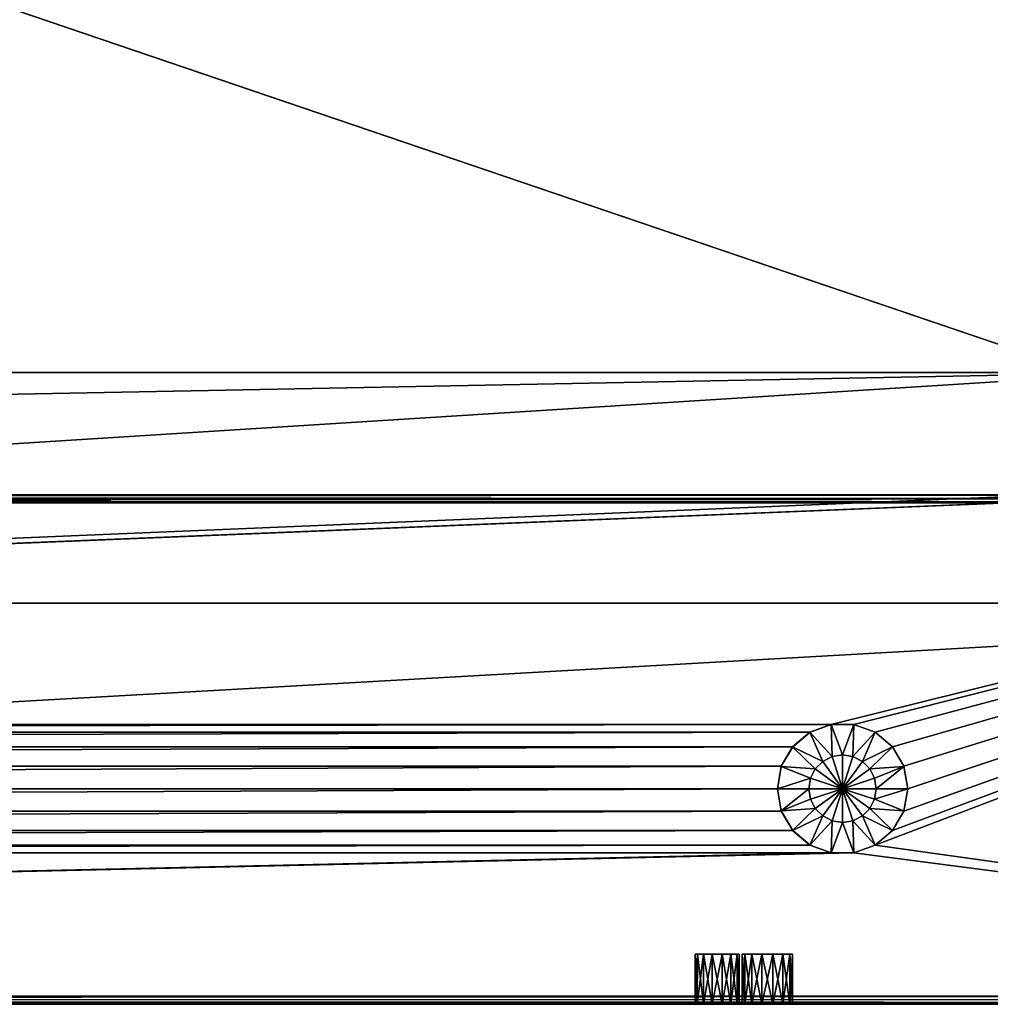
# Model space of a CAD drawing. Units: millimetres. Extents: x -375 to 375, y -426 to 460.
# Drawn here: x 180 to 277, y -406 to -307 of the extents above; entities that cross this region are included whole.
import ezdxf

# ---------------------------------------------------------------- set-up
doc = ezdxf.new("R2010")
doc.units = ezdxf.units.MM
doc.header["$LTSCALE"] = 65.185185
for name, color, linetype in [('117', 7, 'CONTINUOUS'), ('158', 7, 'CONTINUOUS'), ('159', 7, 'CONTINUOUS'), ('167', 7, 'CONTINUOUS'), ('168', 7, 'CONTINUOUS'), ('169', 7, 'CONTINUOUS'), ('170', 7, 'CONTINUOUS'), ('191', 7, 'CONTINUOUS'), ('192', 7, 'CONTINUOUS'), ('196', 7, 'CONTINUOUS'), ('199', 7, 'CONTINUOUS'), ('200', 7, 'CONTINUOUS'), ('42', 7, 'CONTINUOUS'), ('43', 7, 'CONTINUOUS'), ('45', 7, 'CONTINUOUS'), ('47', 7, 'CONTINUOUS'), ('76', 7, 'CONTINUOUS'), ('77', 7, 'CONTINUOUS'), ('78', 7, 'CONTINUOUS'), ('84', 7, 'CONTINUOUS'), ('97', 7, 'CONTINUOUS'), ('98', 7, 'CONTINUOUS')]:
    doc.layers.add(name, color=color, linetype=linetype)

msp = doc.modelspace()

# ---------------------------------------------------------------- linework, layer by layer
at = {"layer": '117', "color": 253, "linetype": 'Continuous', "true_color": 0xa2afbf}
for points in [[(373.2, -404.7, 297), (-373.2, -404.7, 297), (-373.2, -405.1, 296.893), (373.2, -404.7, 297)], [(373.2, -404.7, 297), (-373.2, -405.1, 296.893), (373.2, -405.01, 296.938), (373.2, -404.7, 297)], [(373.2, -405.01, 296.938), (-373.2, -405.1, 296.893), (373.2, -405.329, 296.695), (373.2, -405.01, 296.938)], [(-373.2, -405.1, 296.893), (-373.2, -405.393, 296.6), (373.2, -405.329, 296.695), (-373.2, -405.1, 296.893)], [(-373.2, -405.5, 296.2), (373.2, -405.5, 296.2), (373.2, -405.329, 296.695), (-373.2, -405.5, 296.2)], [(-373.2, -405.393, 296.6), (-373.2, -405.5, 296.2), (373.2, -405.329, 296.695), (-373.2, -405.393, 296.6)]]:
    msp.add_3dface(points, dxfattribs=at)
at = {"layer": '158', "color": 253, "linetype": 'Continuous', "true_color": 0xa2afbf}
for points in [[(252.748, -405.5, 16.085), (252.5, -405.5, 15), (252.752, -400.5, 16.092), (252.748, -405.5, 16.085)], [(252.5, -405.5, 15), (252.5, -400.5, 15), (252.752, -400.5, 16.092), (252.5, -405.5, 15)], [(253.441, -405.5, 16.955), (252.748, -405.5, 16.085), (253.447, -400.5, 16.956), (253.441, -405.5, 16.955)], [(252.748, -405.5, 16.085), (252.752, -400.5, 16.092), (253.447, -400.5, 16.956), (252.748, -405.5, 16.085)], [(254.444, -405.5, 17.437), (253.441, -405.5, 16.955), (254.447, -400.5, 17.434), (254.444, -405.5, 17.437)], [(253.441, -405.5, 16.955), (253.447, -400.5, 16.956), (254.447, -400.5, 17.434), (253.441, -405.5, 16.955)], [(255.556, -405.5, 17.437), (254.444, -405.5, 17.437), (255.553, -400.5, 17.434), (255.556, -405.5, 17.437)], [(254.444, -405.5, 17.437), (254.447, -400.5, 17.434), (255.553, -400.5, 17.434), (254.444, -405.5, 17.437)], [(255.556, -405.5, 17.437), (255.553, -400.5, 17.434), (256.553, -400.5, 16.956), (255.556, -405.5, 17.437)], [(256.559, -405.5, 16.955), (255.556, -405.5, 17.437), (256.553, -400.5, 16.956), (256.559, -405.5, 16.955)], [(256.559, -405.5, 16.955), (256.553, -400.5, 16.956), (257.248, -400.5, 16.092), (256.559, -405.5, 16.955)], [(257.252, -405.5, 16.085), (256.559, -405.5, 16.955), (257.248, -400.5, 16.092), (257.252, -405.5, 16.085)], [(257.5, -400.5, 15), (257.252, -405.5, 16.085), (257.248, -400.5, 16.092), (257.5, -400.5, 15)], [(257.5, -405.5, 15), (257.252, -405.5, 16.085), (257.5, -400.5, 15), (257.5, -405.5, 15)]]:
    msp.add_3dface(points, dxfattribs=at)
at = {"layer": '159', "color": 253, "linetype": 'Continuous', "true_color": 0xa2afbf}
for points in [[(252.5, -405.5, 15), (252.748, -405.5, 13.915), (252.5, -400.5, 15), (252.5, -405.5, 15)], [(252.748, -405.5, 13.915), (252.752, -400.5, 13.908), (252.5, -400.5, 15), (252.748, -405.5, 13.915)], [(252.748, -405.5, 13.915), (253.441, -405.5, 13.045), (252.752, -400.5, 13.908), (252.748, -405.5, 13.915)], [(253.441, -405.5, 13.045), (253.447, -400.5, 13.044), (252.752, -400.5, 13.908), (253.441, -405.5, 13.045)], [(253.441, -405.5, 13.045), (254.444, -405.5, 12.563), (253.447, -400.5, 13.044), (253.441, -405.5, 13.045)], [(254.444, -405.5, 12.563), (254.447, -400.5, 12.566), (253.447, -400.5, 13.044), (254.444, -405.5, 12.563)], [(254.444, -405.5, 12.563), (255.556, -405.5, 12.563), (254.447, -400.5, 12.566), (254.444, -405.5, 12.563)], [(255.556, -405.5, 12.563), (255.553, -400.5, 12.566), (254.447, -400.5, 12.566), (255.556, -405.5, 12.563)], [(255.556, -405.5, 12.563), (256.559, -405.5, 13.045), (255.553, -400.5, 12.566), (255.556, -405.5, 12.563)], [(256.559, -405.5, 13.045), (256.553, -400.5, 13.044), (255.553, -400.5, 12.566), (256.559, -405.5, 13.045)], [(256.559, -405.5, 13.045), (257.252, -405.5, 13.915), (256.553, -400.5, 13.044), (256.559, -405.5, 13.045)], [(257.252, -405.5, 13.915), (257.248, -400.5, 13.908), (256.553, -400.5, 13.044), (257.252, -405.5, 13.915)], [(257.252, -405.5, 13.915), (257.5, -405.5, 15), (257.248, -400.5, 13.908), (257.252, -405.5, 13.915)], [(257.5, -405.5, 15), (257.5, -400.5, 15), (257.248, -400.5, 13.908), (257.5, -405.5, 15)]]:
    msp.add_3dface(points, dxfattribs=at)
at = {"layer": '167', "color": 253, "linetype": 'Continuous', "true_color": 0xa2afbf}
for points in [[(259.25, -378.371, 306.458), (261.46, -380.8, 307.757), (261.371, -377.599, 306.458), (259.25, -378.371, 306.458)], [(261.46, -380.8, 307.757), (262.5, -380.635, 307.757), (261.371, -377.599, 306.458), (261.46, -380.8, 307.757)], [(261.371, -377.599, 306.458), (262.5, -380.635, 307.757), (263.629, -377.599, 306.458), (261.371, -377.599, 306.458)], [(262.5, -380.635, 307.757), (263.54, -380.8, 307.757), (263.629, -377.599, 306.458), (262.5, -380.635, 307.757)], [(263.629, -377.599, 306.458), (263.54, -380.8, 307.757), (265.75, -378.371, 306.458), (263.629, -377.599, 306.458)], [(257.521, -379.822, 306.458), (260.522, -381.278, 307.757), (259.25, -378.371, 306.458), (257.521, -379.822, 306.458)], [(260.522, -381.278, 307.757), (261.46, -380.8, 307.757), (259.25, -378.371, 306.458), (260.522, -381.278, 307.757)], [(263.54, -380.8, 307.757), (264.478, -381.278, 307.757), (265.75, -378.371, 306.458), (263.54, -380.8, 307.757)], [(265.75, -378.371, 306.458), (264.478, -381.278, 307.757), (267.479, -379.822, 306.458), (265.75, -378.371, 306.458)], [(256.392, -381.777, 306.458), (259.778, -382.022, 307.757), (257.521, -379.822, 306.458), (256.392, -381.777, 306.458)], [(259.778, -382.022, 307.757), (260.522, -381.278, 307.757), (257.521, -379.822, 306.458), (259.778, -382.022, 307.757)], [(264.478, -381.278, 307.757), (265.222, -382.022, 307.757), (267.479, -379.822, 306.458), (264.478, -381.278, 307.757)], [(267.479, -379.822, 306.458), (265.222, -382.022, 307.757), (268.608, -381.777, 306.458), (267.479, -379.822, 306.458)], [(260.522, -381.278, 307.757), (262.5, -384, 308.2), (261.46, -380.8, 307.757), (260.522, -381.278, 307.757)], [(261.46, -380.8, 307.757), (262.5, -384, 308.2), (262.5, -380.635, 307.757), (261.46, -380.8, 307.757)], [(262.5, -380.635, 307.757), (262.5, -384, 308.2), (263.54, -380.8, 307.757), (262.5, -380.635, 307.757)], [(263.54, -380.8, 307.757), (262.5, -384, 308.2), (264.478, -381.278, 307.757), (263.54, -380.8, 307.757)], [(256, -384, 306.458), (259.3, -382.96, 307.757), (256.392, -381.777, 306.458), (256, -384, 306.458)], [(259.3, -382.96, 307.757), (259.778, -382.022, 307.757), (256.392, -381.777, 306.458), (259.3, -382.96, 307.757)], [(259.778, -382.022, 307.757), (262.5, -384, 308.2), (260.522, -381.278, 307.757), (259.778, -382.022, 307.757)], [(264.478, -381.278, 307.757), (262.5, -384, 308.2), (265.222, -382.022, 307.757), (264.478, -381.278, 307.757)], [(265.222, -382.022, 307.757), (265.7, -382.96, 307.757), (268.608, -381.777, 306.458), (265.222, -382.022, 307.757)], [(265.7, -382.96, 307.757), (265.865, -384, 307.757), (268.608, -381.777, 306.458), (265.7, -382.96, 307.757)], [(265.865, -384, 307.757), (269, -384, 306.458), (268.608, -381.777, 306.458), (265.865, -384, 307.757)], [(259.3, -382.96, 307.757), (262.5, -384, 308.2), (259.778, -382.022, 307.757), (259.3, -382.96, 307.757)], [(265.222, -382.022, 307.757), (262.5, -384, 308.2), (265.7, -382.96, 307.757), (265.222, -382.022, 307.757)], [(259.135, -384, 307.757), (259.3, -382.96, 307.757), (256, -384, 306.458), (259.135, -384, 307.757)], [(259.135, -384, 307.757), (262.5, -384, 308.2), (259.3, -382.96, 307.757), (259.135, -384, 307.757)], [(265.7, -382.96, 307.757), (262.5, -384, 308.2), (265.865, -384, 307.757), (265.7, -382.96, 307.757)]]:
    msp.add_3dface(points, dxfattribs=at)
at = {"layer": '168', "color": 253, "linetype": 'Continuous', "true_color": 0xa2afbf}
for points in [[(259.256, -378.371, 297), (259.25, -378.371, 306.458), (261.371, -377.599, 306.458), (259.256, -378.371, 297)], [(261.374, -377.602, 297), (259.256, -378.371, 297), (261.371, -377.599, 306.458), (261.374, -377.602, 297)], [(261.374, -377.602, 297), (261.371, -377.599, 306.458), (263.629, -377.599, 306.458), (261.374, -377.602, 297)], [(263.626, -377.602, 297), (261.374, -377.602, 297), (263.629, -377.599, 306.458), (263.626, -377.602, 297)], [(263.626, -377.602, 297), (263.629, -377.599, 306.458), (265.75, -378.371, 306.458), (263.626, -377.602, 297)], [(265.744, -378.371, 297), (263.626, -377.602, 297), (265.75, -378.371, 306.458), (265.744, -378.371, 297)], [(257.526, -379.818, 297), (257.521, -379.822, 306.458), (259.25, -378.371, 306.458), (257.526, -379.818, 297)], [(259.256, -378.371, 297), (257.526, -379.818, 297), (259.25, -378.371, 306.458), (259.256, -378.371, 297)], [(267.474, -379.818, 297), (265.744, -378.371, 297), (267.479, -379.822, 306.458), (267.474, -379.818, 297)], [(265.744, -378.371, 297), (265.75, -378.371, 306.458), (267.479, -379.822, 306.458), (265.744, -378.371, 297)], [(256.395, -381.77, 297), (256.392, -381.777, 306.458), (257.521, -379.822, 306.458), (256.395, -381.77, 297)], [(257.526, -379.818, 297), (256.395, -381.77, 297), (257.521, -379.822, 306.458), (257.526, -379.818, 297)], [(268.605, -381.77, 297), (267.474, -379.818, 297), (268.608, -381.777, 306.458), (268.605, -381.77, 297)], [(267.474, -379.818, 297), (267.479, -379.822, 306.458), (268.608, -381.777, 306.458), (267.474, -379.818, 297)], [(256.395, -381.77, 297), (256, -384, 297), (256.392, -381.777, 306.458), (256.395, -381.77, 297)], [(256, -384, 297), (256, -384, 306.458), (256.392, -381.777, 306.458), (256, -384, 297)], [(269, -384, 297), (268.605, -381.77, 297), (269, -384, 306.458), (269, -384, 297)], [(269, -384, 306.458), (268.605, -381.77, 297), (268.608, -381.777, 306.458), (269, -384, 306.458)]]:
    msp.add_3dface(points, dxfattribs=at)
at = {"layer": '169', "color": 253, "linetype": 'Continuous', "true_color": 0xa2afbf}
for points in [[(259.135, -384, 307.757), (256, -384, 306.458), (256.392, -386.223, 306.458), (259.135, -384, 307.757)], [(259.3, -385.04, 307.757), (259.135, -384, 307.757), (256.392, -386.223, 306.458), (259.3, -385.04, 307.757)], [(262.5, -384, 308.2), (259.135, -384, 307.757), (259.3, -385.04, 307.757), (262.5, -384, 308.2)], [(259.778, -385.978, 307.757), (262.5, -384, 308.2), (259.3, -385.04, 307.757), (259.778, -385.978, 307.757)], [(260.522, -386.722, 307.757), (262.5, -384, 308.2), (259.778, -385.978, 307.757), (260.522, -386.722, 307.757)], [(261.46, -387.2, 307.757), (262.5, -384, 308.2), (260.522, -386.722, 307.757), (261.46, -387.2, 307.757)], [(262.5, -387.365, 307.757), (262.5, -384, 308.2), (261.46, -387.2, 307.757), (262.5, -387.365, 307.757)], [(265.865, -384, 307.757), (262.5, -384, 308.2), (265.7, -385.04, 307.757), (265.865, -384, 307.757)], [(265.7, -385.04, 307.757), (262.5, -384, 308.2), (265.222, -385.978, 307.757), (265.7, -385.04, 307.757)], [(265.222, -385.978, 307.757), (262.5, -384, 308.2), (264.478, -386.722, 307.757), (265.222, -385.978, 307.757)], [(264.478, -386.722, 307.757), (262.5, -384, 308.2), (263.54, -387.2, 307.757), (264.478, -386.722, 307.757)], [(263.54, -387.2, 307.757), (262.5, -384, 308.2), (262.5, -387.365, 307.757), (263.54, -387.2, 307.757)], [(269, -384, 306.458), (265.865, -384, 307.757), (265.7, -385.04, 307.757), (269, -384, 306.458)], [(269, -384, 306.458), (265.7, -385.04, 307.757), (268.608, -386.223, 306.458), (269, -384, 306.458)], [(259.778, -385.978, 307.757), (259.3, -385.04, 307.757), (256.392, -386.223, 306.458), (259.778, -385.978, 307.757)], [(265.7, -385.04, 307.757), (265.222, -385.978, 307.757), (268.608, -386.223, 306.458), (265.7, -385.04, 307.757)], [(257.521, -388.178, 306.458), (259.778, -385.978, 307.757), (256.392, -386.223, 306.458), (257.521, -388.178, 306.458)], [(260.522, -386.722, 307.757), (259.778, -385.978, 307.757), (257.521, -388.178, 306.458), (260.522, -386.722, 307.757)], [(259.25, -389.629, 306.458), (260.522, -386.722, 307.757), (257.521, -388.178, 306.458), (259.25, -389.629, 306.458)], [(261.46, -387.2, 307.757), (260.522, -386.722, 307.757), (259.25, -389.629, 306.458), (261.46, -387.2, 307.757)], [(264.478, -386.722, 307.757), (263.54, -387.2, 307.757), (265.75, -389.629, 306.458), (264.478, -386.722, 307.757)], [(265.222, -385.978, 307.757), (264.478, -386.722, 307.757), (267.479, -388.178, 306.458), (265.222, -385.978, 307.757)], [(267.479, -388.178, 306.458), (264.478, -386.722, 307.757), (265.75, -389.629, 306.458), (267.479, -388.178, 306.458)], [(268.608, -386.223, 306.458), (265.222, -385.978, 307.757), (267.479, -388.178, 306.458), (268.608, -386.223, 306.458)], [(261.371, -390.401, 306.458), (261.46, -387.2, 307.757), (259.25, -389.629, 306.458), (261.371, -390.401, 306.458)], [(262.5, -387.365, 307.757), (261.46, -387.2, 307.757), (261.371, -390.401, 306.458), (262.5, -387.365, 307.757)], [(263.629, -390.401, 306.458), (262.5, -387.365, 307.757), (261.371, -390.401, 306.458), (263.629, -390.401, 306.458)], [(263.54, -387.2, 307.757), (262.5, -387.365, 307.757), (263.629, -390.401, 306.458), (263.54, -387.2, 307.757)], [(265.75, -389.629, 306.458), (263.54, -387.2, 307.757), (263.629, -390.401, 306.458), (265.75, -389.629, 306.458)]]:
    msp.add_3dface(points, dxfattribs=at)
at = {"layer": '170', "color": 253, "linetype": 'Continuous', "true_color": 0xa2afbf}
for points in [[(256, -384, 297), (256.395, -386.23, 297), (256, -384, 306.458), (256, -384, 297)], [(256, -384, 306.458), (256.395, -386.23, 297), (256.392, -386.223, 306.458), (256, -384, 306.458)], [(268.605, -386.23, 297), (269, -384, 297), (268.608, -386.223, 306.458), (268.605, -386.23, 297)], [(269, -384, 297), (269, -384, 306.458), (268.608, -386.223, 306.458), (269, -384, 297)], [(256.395, -386.23, 297), (257.526, -388.182, 297), (256.392, -386.223, 306.458), (256.395, -386.23, 297)], [(257.526, -388.182, 297), (257.521, -388.178, 306.458), (256.392, -386.223, 306.458), (257.526, -388.182, 297)], [(267.474, -388.182, 297), (268.605, -386.23, 297), (267.479, -388.178, 306.458), (267.474, -388.182, 297)], [(268.605, -386.23, 297), (268.608, -386.223, 306.458), (267.479, -388.178, 306.458), (268.605, -386.23, 297)], [(257.526, -388.182, 297), (259.256, -389.629, 297), (257.521, -388.178, 306.458), (257.526, -388.182, 297)], [(259.256, -389.629, 297), (259.25, -389.629, 306.458), (257.521, -388.178, 306.458), (259.256, -389.629, 297)], [(265.744, -389.629, 297), (267.474, -388.182, 297), (265.75, -389.629, 306.458), (265.744, -389.629, 297)], [(267.474, -388.182, 297), (267.479, -388.178, 306.458), (265.75, -389.629, 306.458), (267.474, -388.182, 297)], [(259.256, -389.629, 297), (261.374, -390.398, 297), (259.25, -389.629, 306.458), (259.256, -389.629, 297)], [(261.374, -390.398, 297), (261.371, -390.401, 306.458), (259.25, -389.629, 306.458), (261.374, -390.398, 297)], [(263.626, -390.398, 297), (265.744, -389.629, 297), (263.629, -390.401, 306.458), (263.626, -390.398, 297)], [(265.744, -389.629, 297), (265.75, -389.629, 306.458), (263.629, -390.401, 306.458), (265.744, -389.629, 297)], [(261.374, -390.398, 297), (263.626, -390.398, 297), (261.371, -390.401, 306.458), (261.374, -390.398, 297)], [(263.626, -390.398, 297), (263.629, -390.401, 306.458), (261.371, -390.401, 306.458), (263.626, -390.398, 297)]]:
    msp.add_3dface(points, dxfattribs=at)
at = {"layer": '191', "color": 253, "linetype": 'Continuous', "true_color": 0xa2afbf}
for points in [[(354, -405.5, -279.5), (-354, -405.5, -279.5), (354, -365.5, -279.5), (354, -405.5, -279.5)], [(354, -365.5, -279.5), (-354, -405.5, -279.5), (-354, -365.5, -279.5), (354, -365.5, -279.5)]]:
    msp.add_3dface(points, dxfattribs=at)
at = {"layer": '192', "color": 253, "linetype": 'Continuous', "true_color": 0xa2afbf}
for points in [[(-354, -365.5, -297), (354, -365.5, -297), (-354, -365.5, -279.5), (-354, -365.5, -297)], [(354, -365.5, -297), (354, -365.5, -279.5), (-354, -365.5, -279.5), (354, -365.5, -297)]]:
    msp.add_3dface(points, dxfattribs=at)
at = {"layer": '196', "color": 253, "linetype": 'Continuous', "true_color": 0xa2afbf}
for points in [[(247.8, -400.5, 285), (248.021, -400.5, 284.039), (248.021, -400.5, 285.961), (247.8, -400.5, 285)], [(248.021, -400.5, 284.039), (248.634, -400.5, 283.279), (248.021, -400.5, 285.961), (248.021, -400.5, 284.039)], [(248.021, -400.5, 285.961), (248.634, -400.5, 283.279), (248.634, -400.5, 286.721), (248.021, -400.5, 285.961)], [(248.634, -400.5, 283.279), (249.513, -400.5, 282.858), (248.634, -400.5, 286.721), (248.634, -400.5, 283.279)], [(248.634, -400.5, 286.721), (249.513, -400.5, 282.858), (249.513, -400.5, 287.142), (248.634, -400.5, 286.721)], [(249.513, -400.5, 282.858), (250.487, -400.5, 282.858), (249.513, -400.5, 287.142), (249.513, -400.5, 282.858)], [(249.513, -400.5, 287.142), (250.487, -400.5, 282.858), (250.487, -400.5, 287.142), (249.513, -400.5, 287.142)], [(250.487, -400.5, 282.858), (251.366, -400.5, 283.279), (250.487, -400.5, 287.142), (250.487, -400.5, 282.858)], [(250.487, -400.5, 287.142), (251.366, -400.5, 283.279), (251.366, -400.5, 286.721), (250.487, -400.5, 287.142)], [(251.366, -400.5, 283.279), (251.979, -400.5, 284.039), (251.366, -400.5, 286.721), (251.366, -400.5, 283.279)], [(251.366, -400.5, 286.721), (251.979, -400.5, 284.039), (251.979, -400.5, 285.961), (251.366, -400.5, 286.721)], [(251.979, -400.5, 284.039), (252.2, -400.5, 285), (251.979, -400.5, 285.961), (251.979, -400.5, 284.039)]]:
    msp.add_3dface(points, dxfattribs=at)
at = {"layer": '199', "color": 253, "linetype": 'Continuous', "true_color": 0xa2afbf}
for points in [[(248.018, -405.5, 285.955), (247.8, -405.5, 285), (248.021, -400.5, 285.961), (248.018, -405.5, 285.955)], [(247.8, -405.5, 285), (247.8, -400.5, 285), (248.021, -400.5, 285.961), (247.8, -405.5, 285)], [(248.628, -405.5, 286.72), (248.018, -405.5, 285.955), (248.634, -400.5, 286.721), (248.628, -405.5, 286.72)], [(248.018, -405.5, 285.955), (248.021, -400.5, 285.961), (248.634, -400.5, 286.721), (248.018, -405.5, 285.955)], [(249.51, -405.5, 287.145), (248.628, -405.5, 286.72), (249.513, -400.5, 287.142), (249.51, -405.5, 287.145)], [(248.628, -405.5, 286.72), (248.634, -400.5, 286.721), (249.513, -400.5, 287.142), (248.628, -405.5, 286.72)], [(250.49, -405.5, 287.145), (249.51, -405.5, 287.145), (250.487, -400.5, 287.142), (250.49, -405.5, 287.145)], [(249.51, -405.5, 287.145), (249.513, -400.5, 287.142), (250.487, -400.5, 287.142), (249.51, -405.5, 287.145)], [(250.49, -405.5, 287.145), (250.487, -400.5, 287.142), (251.366, -400.5, 286.721), (250.49, -405.5, 287.145)], [(251.372, -405.5, 286.72), (250.49, -405.5, 287.145), (251.366, -400.5, 286.721), (251.372, -405.5, 286.72)], [(251.372, -405.5, 286.72), (251.366, -400.5, 286.721), (251.979, -400.5, 285.961), (251.372, -405.5, 286.72)], [(251.982, -405.5, 285.955), (251.372, -405.5, 286.72), (251.979, -400.5, 285.961), (251.982, -405.5, 285.955)], [(252.2, -400.5, 285), (251.982, -405.5, 285.955), (251.979, -400.5, 285.961), (252.2, -400.5, 285)], [(252.2, -405.5, 285), (251.982, -405.5, 285.955), (252.2, -400.5, 285), (252.2, -405.5, 285)]]:
    msp.add_3dface(points, dxfattribs=at)
at = {"layer": '200', "color": 253, "linetype": 'Continuous', "true_color": 0xa2afbf}
for points in [[(247.8, -405.5, 285), (248.018, -405.5, 284.045), (247.8, -400.5, 285), (247.8, -405.5, 285)], [(248.018, -405.5, 284.045), (248.021, -400.5, 284.039), (247.8, -400.5, 285), (248.018, -405.5, 284.045)], [(248.018, -405.5, 284.045), (248.628, -405.5, 283.28), (248.021, -400.5, 284.039), (248.018, -405.5, 284.045)], [(248.628, -405.5, 283.28), (248.634, -400.5, 283.279), (248.021, -400.5, 284.039), (248.628, -405.5, 283.28)], [(248.628, -405.5, 283.28), (249.51, -405.5, 282.855), (248.634, -400.5, 283.279), (248.628, -405.5, 283.28)], [(249.51, -405.5, 282.855), (249.513, -400.5, 282.858), (248.634, -400.5, 283.279), (249.51, -405.5, 282.855)], [(249.51, -405.5, 282.855), (250.49, -405.5, 282.855), (249.513, -400.5, 282.858), (249.51, -405.5, 282.855)], [(250.49, -405.5, 282.855), (250.487, -400.5, 282.858), (249.513, -400.5, 282.858), (250.49, -405.5, 282.855)], [(250.49, -405.5, 282.855), (251.372, -405.5, 283.28), (250.487, -400.5, 282.858), (250.49, -405.5, 282.855)], [(251.372, -405.5, 283.28), (251.366, -400.5, 283.279), (250.487, -400.5, 282.858), (251.372, -405.5, 283.28)], [(251.372, -405.5, 283.28), (251.982, -405.5, 284.045), (251.366, -400.5, 283.279), (251.372, -405.5, 283.28)], [(251.982, -405.5, 284.045), (251.979, -400.5, 284.039), (251.366, -400.5, 283.279), (251.982, -405.5, 284.045)], [(251.982, -405.5, 284.045), (252.2, -405.5, 285), (251.979, -400.5, 284.039), (251.982, -405.5, 284.045)], [(252.2, -405.5, 285), (252.2, -400.5, 285), (251.979, -400.5, 284.039), (252.2, -405.5, 285)]]:
    msp.add_3dface(points, dxfattribs=at)
at = {"layer": '42', "color": 253, "linetype": 'Continuous', "true_color": 0xa2afbf}
for points in [[(373.2, 404.7, -297), (373.2, -404.7, -297), (184.893, 79.1, -297), (373.2, 404.7, -297)], [(184.893, 79.1, -297), (373.2, -404.7, -297), (185, 78.7, -297), (184.893, 79.1, -297)], [(373.2, -404.7, -297), (354, -365.5, -297), (185, 78.7, -297), (373.2, -404.7, -297)], [(185, 78.7, -297), (354, -365.5, -297), (185, -181.7, -297), (185, 78.7, -297)], [(354, -365.5, -297), (-354, -365.5, -297), (-184.6, -182.393, -297), (354, -365.5, -297)], [(-184.2, -182.5, -297), (354, -365.5, -297), (-184.6, -182.393, -297), (-184.2, -182.5, -297)], [(184.2, -182.5, -297), (354, -365.5, -297), (-184.2, -182.5, -297), (184.2, -182.5, -297)], [(184.6, -182.393, -297), (354, -365.5, -297), (184.2, -182.5, -297), (184.6, -182.393, -297)], [(184.893, -182.1, -297), (354, -365.5, -297), (184.6, -182.393, -297), (184.893, -182.1, -297)], [(185, -181.7, -297), (354, -365.5, -297), (184.893, -182.1, -297), (185, -181.7, -297)]]:
    msp.add_3dface(points, dxfattribs=at)
at = {"layer": '43', "color": 253, "linetype": 'Continuous', "true_color": 0xa2afbf}
for points in [[(292.5, -342.5, 297), (-292.5, -342.5, 297), (-263.626, -377.602, 297), (292.5, -342.5, 297)], [(292.5, -342.5, 297), (-263.626, -377.602, 297), (347.5, -352, 297), (292.5, -342.5, 297)], [(-263.626, -377.602, 297), (-261.374, -377.602, 297), (364.5, -352, 297), (-263.626, -377.602, 297)], [(347.5, -352, 297), (-263.626, -377.602, 297), (364.5, -352, 297), (347.5, -352, 297)], [(-261.374, -377.602, 297), (261.374, -377.602, 297), (364.5, -352, 297), (-261.374, -377.602, 297)], [(261.374, -377.602, 297), (263.626, -377.602, 297), (364.5, -352, 297), (261.374, -377.602, 297)], [(263.626, -377.602, 297), (265.744, -378.371, 297), (364.5, -352, 297), (263.626, -377.602, 297)], [(265.744, -378.371, 297), (267.474, -379.818, 297), (364.5, -352, 297), (265.744, -378.371, 297)], [(267.474, -388.182, 297), (265.744, -389.629, 297), (364.5, -352, 297), (267.474, -388.182, 297)], [(364.5, -352, 297), (265.744, -389.629, 297), (373.2, -404.7, 297), (364.5, -352, 297)], [(267.474, -379.818, 297), (268.605, -381.77, 297), (364.5, -352, 297), (267.474, -379.818, 297)], [(268.605, -386.23, 297), (267.474, -388.182, 297), (364.5, -352, 297), (268.605, -386.23, 297)], [(268.605, -381.77, 297), (269, -384, 297), (364.5, -352, 297), (268.605, -381.77, 297)], [(269, -384, 297), (268.605, -386.23, 297), (364.5, -352, 297), (269, -384, 297)], [(-259.256, -378.371, 297), (261.374, -377.602, 297), (-261.374, -377.602, 297), (-259.256, -378.371, 297)], [(259.256, -378.371, 297), (261.374, -377.602, 297), (-259.256, -378.371, 297), (259.256, -378.371, 297)], [(-257.526, -379.818, 297), (259.256, -378.371, 297), (-259.256, -378.371, 297), (-257.526, -379.818, 297)], [(257.526, -379.818, 297), (259.256, -378.371, 297), (-257.526, -379.818, 297), (257.526, -379.818, 297)], [(-256.395, -381.77, 297), (257.526, -379.818, 297), (-257.526, -379.818, 297), (-256.395, -381.77, 297)], [(256.395, -381.77, 297), (257.526, -379.818, 297), (-256.395, -381.77, 297), (256.395, -381.77, 297)], [(-256, -384, 297), (256.395, -381.77, 297), (-256.395, -381.77, 297), (-256, -384, 297)], [(256, -384, 297), (256.395, -381.77, 297), (-256, -384, 297), (256, -384, 297)], [(256.395, -386.23, 297), (256, -384, 297), (-256.395, -386.23, 297), (256.395, -386.23, 297)], [(-256.395, -386.23, 297), (256, -384, 297), (-256, -384, 297), (-256.395, -386.23, 297)], [(257.526, -388.182, 297), (256.395, -386.23, 297), (-257.526, -388.182, 297), (257.526, -388.182, 297)], [(-257.526, -388.182, 297), (256.395, -386.23, 297), (-256.395, -386.23, 297), (-257.526, -388.182, 297)], [(259.256, -389.629, 297), (257.526, -388.182, 297), (-259.256, -389.629, 297), (259.256, -389.629, 297)], [(-259.256, -389.629, 297), (257.526, -388.182, 297), (-257.526, -388.182, 297), (-259.256, -389.629, 297)], [(261.374, -390.398, 297), (259.256, -389.629, 297), (-261.374, -390.398, 297), (261.374, -390.398, 297)], [(-261.374, -390.398, 297), (259.256, -389.629, 297), (-259.256, -389.629, 297), (-261.374, -390.398, 297)], [(265.744, -389.629, 297), (263.626, -390.398, 297), (373.2, -404.7, 297), (265.744, -389.629, 297)], [(263.626, -390.398, 297), (261.374, -390.398, 297), (-373.2, -404.7, 297), (263.626, -390.398, 297)], [(261.374, -390.398, 297), (-261.374, -390.398, 297), (-373.2, -404.7, 297), (261.374, -390.398, 297)], [(263.626, -390.398, 297), (-373.2, -404.7, 297), (373.2, -404.7, 297), (263.626, -390.398, 297)]]:
    msp.add_3dface(points, dxfattribs=at)
at = {"layer": '45', "color": 253, "linetype": 'Continuous', "true_color": 0xa2afbf}
for points in [[(-249.51, -405.5, 287.145), (247.8, -405.5, 285), (-373.2, -405.5, 296.2), (-249.51, -405.5, 287.145)], [(249.51, -405.5, 287.145), (250.49, -405.5, 287.145), (-373.2, -405.5, 296.2), (249.51, -405.5, 287.145)], [(-373.2, -405.5, 296.2), (250.49, -405.5, 287.145), (373.2, -405.5, 296.2), (-373.2, -405.5, 296.2)], [(248.628, -405.5, 286.72), (249.51, -405.5, 287.145), (-373.2, -405.5, 296.2), (248.628, -405.5, 286.72)], [(248.018, -405.5, 285.955), (248.628, -405.5, 286.72), (-373.2, -405.5, 296.2), (248.018, -405.5, 285.955)], [(247.8, -405.5, 285), (248.018, -405.5, 285.955), (-373.2, -405.5, 296.2), (247.8, -405.5, 285)], [(354, -405.5, -279.5), (-325.556, -405.5, -242.437), (-354, -405.5, -279.5), (354, -405.5, -279.5)], [(-324.444, -405.5, -242.437), (-325.556, -405.5, -242.437), (354, -405.5, -279.5), (-324.444, -405.5, -242.437)], [(-323.441, -405.5, -241.955), (-324.444, -405.5, -242.437), (354, -405.5, -279.5), (-323.441, -405.5, -241.955)], [(-322.748, -405.5, -241.085), (-323.441, -405.5, -241.955), (354, -405.5, -279.5), (-322.748, -405.5, -241.085)], [(-322.5, -405.5, -240), (-322.748, -405.5, -241.085), (354, -405.5, -279.5), (-322.5, -405.5, -240)], [(-255.556, -405.5, 12.563), (-322.5, -405.5, -240), (354, -405.5, -279.5), (-255.556, -405.5, 12.563)], [(-254.444, -405.5, 12.563), (-255.556, -405.5, 12.563), (354, -405.5, -279.5), (-254.444, -405.5, 12.563)], [(-253.441, -405.5, 13.045), (-254.444, -405.5, 12.563), (354, -405.5, -279.5), (-253.441, -405.5, 13.045)], [(-252.748, -405.5, 13.915), (-253.441, -405.5, 13.045), (354, -405.5, -279.5), (-252.748, -405.5, 13.915)], [(-252.5, -405.5, 15), (-252.748, -405.5, 13.915), (354, -405.5, -279.5), (-252.5, -405.5, 15)], [(-251.372, -405.5, 283.28), (-252.5, -405.5, 15), (354, -405.5, -279.5), (-251.372, -405.5, 283.28)], [(-250.49, -405.5, 282.855), (-251.372, -405.5, 283.28), (354, -405.5, -279.5), (-250.49, -405.5, 282.855)], [(-249.51, -405.5, 282.855), (-250.49, -405.5, 282.855), (354, -405.5, -279.5), (-249.51, -405.5, 282.855)], [(-249.51, -405.5, 287.145), (-248.628, -405.5, 286.72), (247.8, -405.5, 285), (-249.51, -405.5, 287.145)], [(-248.628, -405.5, 283.28), (-249.51, -405.5, 282.855), (354, -405.5, -279.5), (-248.628, -405.5, 283.28)], [(-248.628, -405.5, 286.72), (-248.018, -405.5, 285.955), (247.8, -405.5, 285), (-248.628, -405.5, 286.72)], [(-248.018, -405.5, 284.045), (-248.628, -405.5, 283.28), (354, -405.5, -279.5), (-248.018, -405.5, 284.045)], [(-248.018, -405.5, 285.955), (-247.8, -405.5, 285), (247.8, -405.5, 285), (-248.018, -405.5, 285.955)], [(-247.8, -405.5, 285), (-248.018, -405.5, 284.045), (354, -405.5, -279.5), (-247.8, -405.5, 285)], [(323.441, -405.5, -241.955), (322.748, -405.5, -241.085), (-247.8, -405.5, 285), (323.441, -405.5, -241.955)], [(322.748, -405.5, -241.085), (252.748, -405.5, 13.915), (-247.8, -405.5, 285), (322.748, -405.5, -241.085)], [(323.441, -405.5, -241.955), (-247.8, -405.5, 285), (354, -405.5, -279.5), (323.441, -405.5, -241.955)], [(252.748, -405.5, 13.915), (252.5, -405.5, 15), (-247.8, -405.5, 285), (252.748, -405.5, 13.915)], [(-247.8, -405.5, 285), (252.5, -405.5, 15), (247.8, -405.5, 285), (-247.8, -405.5, 285)], [(247.8, -405.5, 285), (252.5, -405.5, 15), (248.018, -405.5, 284.045), (247.8, -405.5, 285)], [(248.018, -405.5, 284.045), (252.5, -405.5, 15), (248.628, -405.5, 283.28), (248.018, -405.5, 284.045)], [(248.628, -405.5, 283.28), (252.5, -405.5, 15), (249.51, -405.5, 282.855), (248.628, -405.5, 283.28)], [(249.51, -405.5, 282.855), (252.5, -405.5, 15), (250.49, -405.5, 282.855), (249.51, -405.5, 282.855)], [(324.444, -405.5, 262.437), (325.556, -405.5, 262.437), (250.49, -405.5, 287.145), (324.444, -405.5, 262.437)], [(250.49, -405.5, 287.145), (325.556, -405.5, 262.437), (373.2, -405.5, 296.2), (250.49, -405.5, 287.145)], [(323.441, -405.5, 261.955), (324.444, -405.5, 262.437), (250.49, -405.5, 287.145), (323.441, -405.5, 261.955)], [(322.748, -405.5, 261.085), (323.441, -405.5, 261.955), (250.49, -405.5, 287.145), (322.748, -405.5, 261.085)], [(322.5, -405.5, 260), (322.748, -405.5, 261.085), (250.49, -405.5, 287.145), (322.5, -405.5, 260)], [(251.372, -405.5, 286.72), (322.5, -405.5, 260), (250.49, -405.5, 287.145), (251.372, -405.5, 286.72)], [(250.49, -405.5, 282.855), (252.5, -405.5, 15), (251.372, -405.5, 283.28), (250.49, -405.5, 282.855)], [(251.982, -405.5, 285.955), (322.5, -405.5, 260), (251.372, -405.5, 286.72), (251.982, -405.5, 285.955)], [(251.372, -405.5, 283.28), (252.5, -405.5, 15), (251.982, -405.5, 284.045), (251.372, -405.5, 283.28)], [(252.2, -405.5, 285), (322.5, -405.5, 260), (251.982, -405.5, 285.955), (252.2, -405.5, 285)], [(252.5, -405.5, 15), (252.2, -405.5, 285), (251.982, -405.5, 284.045), (252.5, -405.5, 15)], [(322.5, -405.5, -240), (322.5, -405.5, 260), (252.2, -405.5, 285), (322.5, -405.5, -240)], [(257.5, -405.5, 15), (322.5, -405.5, -240), (252.2, -405.5, 285), (257.5, -405.5, 15)], [(257.252, -405.5, 16.085), (257.5, -405.5, 15), (252.2, -405.5, 285), (257.252, -405.5, 16.085)], [(256.559, -405.5, 16.955), (257.252, -405.5, 16.085), (252.2, -405.5, 285), (256.559, -405.5, 16.955)], [(255.556, -405.5, 17.437), (256.559, -405.5, 16.955), (252.2, -405.5, 285), (255.556, -405.5, 17.437)], [(254.444, -405.5, 17.437), (255.556, -405.5, 17.437), (252.2, -405.5, 285), (254.444, -405.5, 17.437)], [(253.441, -405.5, 16.955), (254.444, -405.5, 17.437), (252.2, -405.5, 285), (253.441, -405.5, 16.955)], [(252.748, -405.5, 16.085), (253.441, -405.5, 16.955), (252.2, -405.5, 285), (252.748, -405.5, 16.085)], [(252.5, -405.5, 15), (252.748, -405.5, 16.085), (252.2, -405.5, 285), (252.5, -405.5, 15)], [(252.748, -405.5, 13.915), (322.748, -405.5, -241.085), (253.441, -405.5, 13.045), (252.748, -405.5, 13.915)], [(253.441, -405.5, 13.045), (322.748, -405.5, -241.085), (254.444, -405.5, 12.563), (253.441, -405.5, 13.045)], [(254.444, -405.5, 12.563), (322.748, -405.5, -241.085), (255.556, -405.5, 12.563), (254.444, -405.5, 12.563)], [(255.556, -405.5, 12.563), (322.748, -405.5, -241.085), (256.559, -405.5, 13.045), (255.556, -405.5, 12.563)], [(256.559, -405.5, 13.045), (322.748, -405.5, -241.085), (257.252, -405.5, 13.915), (256.559, -405.5, 13.045)], [(322.748, -405.5, -241.085), (257.5, -405.5, 15), (257.252, -405.5, 13.915), (322.748, -405.5, -241.085)], [(322.748, -405.5, -241.085), (322.5, -405.5, -240), (257.5, -405.5, 15), (322.748, -405.5, -241.085)]]:
    msp.add_3dface(points, dxfattribs=at)
at = {"layer": '47', "color": 253, "linetype": 'Continuous', "true_color": 0xa2afbf}
for points in [[(252.5, -400.5, 15), (252.752, -400.5, 13.908), (252.752, -400.5, 16.092), (252.5, -400.5, 15)], [(252.752, -400.5, 13.908), (253.447, -400.5, 13.044), (252.752, -400.5, 16.092), (252.752, -400.5, 13.908)], [(252.752, -400.5, 16.092), (253.447, -400.5, 13.044), (253.447, -400.5, 16.956), (252.752, -400.5, 16.092)], [(253.447, -400.5, 13.044), (254.447, -400.5, 12.566), (253.447, -400.5, 16.956), (253.447, -400.5, 13.044)], [(253.447, -400.5, 16.956), (254.447, -400.5, 12.566), (254.447, -400.5, 17.434), (253.447, -400.5, 16.956)], [(254.447, -400.5, 12.566), (255.553, -400.5, 12.566), (254.447, -400.5, 17.434), (254.447, -400.5, 12.566)], [(254.447, -400.5, 17.434), (255.553, -400.5, 12.566), (255.553, -400.5, 17.434), (254.447, -400.5, 17.434)], [(255.553, -400.5, 12.566), (256.553, -400.5, 13.044), (255.553, -400.5, 17.434), (255.553, -400.5, 12.566)], [(255.553, -400.5, 17.434), (256.553, -400.5, 13.044), (256.553, -400.5, 16.956), (255.553, -400.5, 17.434)], [(256.553, -400.5, 13.044), (257.248, -400.5, 13.908), (256.553, -400.5, 16.956), (256.553, -400.5, 13.044)], [(256.553, -400.5, 16.956), (257.248, -400.5, 13.908), (257.248, -400.5, 16.092), (256.553, -400.5, 16.956)], [(257.248, -400.5, 13.908), (257.5, -400.5, 15), (257.248, -400.5, 16.092), (257.248, -400.5, 13.908)]]:
    msp.add_3dface(points, dxfattribs=at)
at = {"layer": '76', "color": 253, "linetype": 'Continuous', "true_color": 0xa2afbf}
for points in [[(-341.2, -354.7, 343), (341.2, -354.7, 343), (-341.2, 254.7, 343), (-341.2, -354.7, 343)], [(-341.2, 254.7, 343), (341.2, -354.7, 343), (341.2, 254.7, 343), (-341.2, 254.7, 343)]]:
    msp.add_3dface(points, dxfattribs=at)
at = {"layer": '77', "color": 253, "linetype": 'Continuous', "true_color": 0xa2afbf}
for points in [[(341.2, -355.5, 306.8), (341.2, -355.5, 342.2), (-341.2, -355.5, 342.2), (341.2, -355.5, 306.8)], [(-341.2, -355.5, 306.8), (341.2, -355.5, 306.8), (-341.2, -355.5, 342.2), (-341.2, -355.5, 306.8)]]:
    msp.add_3dface(points, dxfattribs=at)
at = {"layer": '78', "color": 253, "linetype": 'Continuous', "true_color": 0xa2afbf}
for points in [[(-292.5, -342.5, 306), (292.5, -342.5, 306), (-341.2, -354.7, 306), (-292.5, -342.5, 306)], [(292.5, -342.5, 306), (341.2, -354.7, 306), (-341.2, -354.7, 306), (292.5, -342.5, 306)]]:
    msp.add_3dface(points, dxfattribs=at)
at = {"layer": '84', "color": 253, "linetype": 'Continuous', "true_color": 0xa2afbf}
for points in [[(-292.5, -342.5, 297), (292.5, -342.5, 297), (-292.5, -342.5, 306), (-292.5, -342.5, 297)], [(292.5, -342.5, 297), (292.5, -342.5, 306), (-292.5, -342.5, 306), (292.5, -342.5, 297)]]:
    msp.add_3dface(points, dxfattribs=at)
at = {"layer": '97', "color": 253, "linetype": 'Continuous', "true_color": 0xa2afbf}
for points in [[(341.2, -354.7, 343), (-341.2, -354.7, 343), (-341.2, -355.1, 342.893), (341.2, -354.7, 343)], [(341.2, -355.105, 342.89), (341.2, -354.7, 343), (-341.2, -355.1, 342.893), (341.2, -355.105, 342.89)], [(-341.2, -355.393, 342.6), (341.2, -355.105, 342.89), (-341.2, -355.1, 342.893), (-341.2, -355.393, 342.6)], [(341.2, -355.398, 342.591), (341.2, -355.105, 342.89), (-341.2, -355.393, 342.6), (341.2, -355.398, 342.591)], [(-341.2, -355.5, 342.2), (341.2, -355.398, 342.591), (-341.2, -355.393, 342.6), (-341.2, -355.5, 342.2)], [(-341.2, -355.5, 342.2), (341.2, -355.5, 342.2), (341.2, -355.398, 342.591), (-341.2, -355.5, 342.2)]]:
    msp.add_3dface(points, dxfattribs=at)
at = {"layer": '98', "color": 253, "linetype": 'Continuous', "true_color": 0xa2afbf}
for points in [[(-341.2, -354.7, 306), (341.2, -354.7, 306), (341.2, -355.091, 306.102), (-341.2, -354.7, 306)], [(-341.2, -354.7, 306), (341.2, -355.091, 306.102), (-341.2, -355.1, 306.107), (-341.2, -354.7, 306)], [(341.2, -355.091, 306.102), (341.2, -355.39, 306.395), (-341.2, -355.1, 306.107), (341.2, -355.091, 306.102)], [(-341.2, -355.1, 306.107), (341.2, -355.39, 306.395), (-341.2, -355.393, 306.4), (-341.2, -355.1, 306.107)], [(341.2, -355.39, 306.395), (341.2, -355.5, 306.8), (-341.2, -355.393, 306.4), (341.2, -355.39, 306.395)], [(341.2, -355.5, 306.8), (-341.2, -355.5, 306.8), (-341.2, -355.393, 306.4), (341.2, -355.5, 306.8)]]:
    msp.add_3dface(points, dxfattribs=at)

doc.saveas('drawing.dxf')
